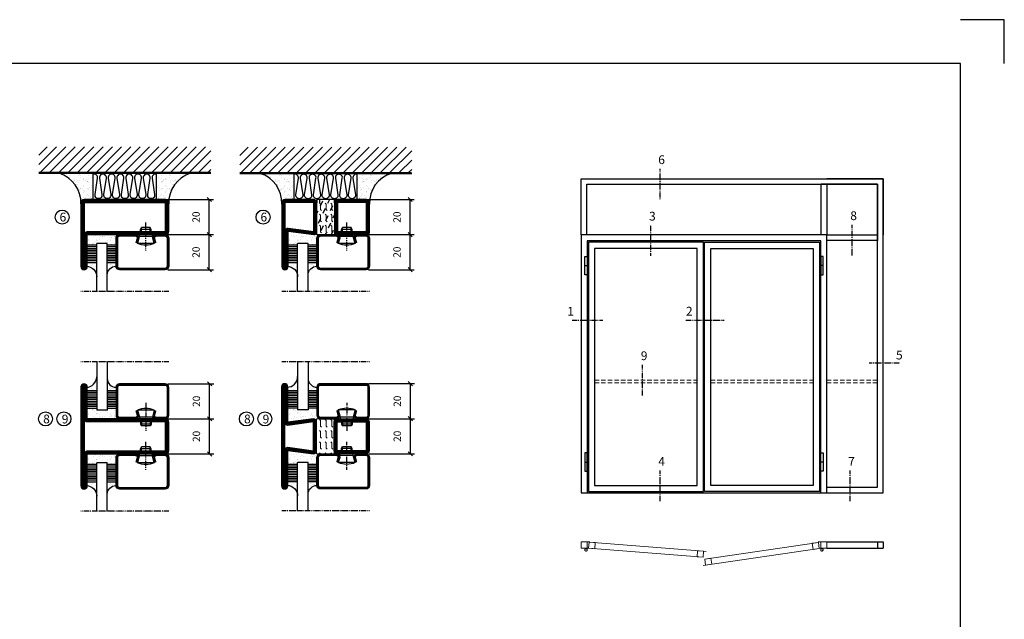
# Model space of a CAD drawing. Extents: x -630 to 420, y 320 to 1062.
# Drawn here: x -141 to 420, y 721 to 1062 of the extents above; entities that cross this region are included whole.
import ezdxf

# ---------------------------------------------------------------- set-up
doc = ezdxf.new("R2010")
doc.units = 0
doc.linetypes.add('DASHDOT', pattern=[1, 0.5, -0.25, 0, -0.25])
doc.linetypes.add('HIDDEN', pattern=[0.375, 0.25, -0.125])
doc.layers.get('0').update_dxf_attribs({"linetype": 'CONTINUOUS'})
doc.layers.get('DEFPOINTS').update_dxf_attribs({"linetype": 'CONTINUOUS'})
for name, color, linetype in [('CENTRUM', 3, 'DASHDOT'), ('FOGNINGB', 5, 'CONTINUOUS'), ('FRAME050', 6, 'CONTINUOUS'), ('GLAS_MED_FOGNING', 2, 'CONTINUOUS'), ('ISOLATOR', 2, 'CONTINUOUS'), ('ISOLERING', 3, 'CONTINUOUS'), ('ISOLERSTEGPROM', 2, 'CONTINUOUS'), ('Måttlinje_produkt', 131, 'CONTINUOUS'), ('SPKONTUR', 7, 'CONTINUOUS'), ('STALPROFIL', 1, 'CONTINUOUS'), ('SVETEXT', 6, 'CONTINUOUS')]:
    doc.layers.add(name, color=color, linetype=linetype)
doc.styles.add('ROMANS', font='romans', dxfattribs={"width": 0.8})
doc.dimstyles.new('ROMANS', dxfattribs={"dimscale": 1.2, "dimtxt": 3.5, "dimasz": 2, "dimexe": 2, "dimexo": 1, "dimgap": 2, "dimtad": 1, "dimdsep": 46, "dimtxsty": 'ROMANS', "dimblk1": 'OBLIQUE', "dimblk2": 'OBLIQUE', "dimsah": 1, "dimcen": 2.5, "dimclrd": 2, "dimclre": 2, "dimclrt": 6, "dimadec": 0, "dimazin": 0, "dimtfac": 1, "dimtmove": 2, "dimatfit": 3, "dimfxl": 1, "dimtolj": 1, "dimarcsym": 0})

# ---------------------------------------------------------------- blocks, each defined once
blk = doc.blocks.new('SP40020')
at = {"layer": 'CENTRUM'}
blk.add_line((-13, 34.07), (-13, 18), dxfattribs=at)
at = {"layer": 'GLAS_MED_FOGNING'}
for p, q in [((-8.2, 30), (-17.8, 30)), ((-17.8, 30), (-16.73, 26)), ((-8.2, 30), (-9.27, 26)), ((-9.27, 26), (-16.73, 26)), ((-16.73, 26), (-16.73, 25)), ((-16, 23.5), (-16, 22)), ((-15.5, 23.5), (-15.5, 21)), ((-10.5, 23.5), (-10.5, 21)), ((-10, 23.5), (-10, 22)), ((-9.27, 26), (-9.27, 25)), ((-10, 22), (-16, 22)), ((-16, 22), (-15.5, 21)), ((-10.5, 21), (-15.5, 21)), ((-10, 22), (-10.5, 21))]:
    blk.add_line(p, q, dxfattribs=at)
blk.add_arc((-13, 18.93), 12.07, 66.5445, 113.4555, dxfattribs=at)
blk = doc.blocks.new('SP43020')
at = {"layer": 'SPKONTUR'}
blk.add_lwpolyline([(-8.2, 30), (-9, 27, 0.414214), (-7, 25), (-2, 25, 0.414214), (0, 27), (0, 43, 0.414214), (-2, 45), (-28, 45, 0.414214), (-30, 43), (-30, 27, 0.414214), (-28, 25), (-19, 25, 0.414214), (-17, 27), (-17.8, 30)], format="xyb", dxfattribs=at)
at = {"layer": 'STALPROFIL', "const_width": 1.25}
blk.add_lwpolyline([(-7.59, 29.84), (-8.37, 26.93, 0.398381), (-7, 25.62), (-2, 25.62, 0.414214), (-0.62, 27), (-0.62, 43, 0.414214), (-2, 44.38), (-28, 44.38, 0.414214), (-29.37, 43), (-29.37, 27, 0.414214), (-28, 25.62), (-19, 25.62, 0.398381), (-17.63, 26.93), (-18.41, 29.84)], format="xyb", dxfattribs=at)
at = {"layer": 'GLAS_MED_FOGNING'}
blk.add_blockref('SP40020', (0, 0), dxfattribs=at)
blk = doc.blocks.new('*X40')
at = {"color": 0}
for p, q in [((-46.25, 30.16), (-46.25, 30.16)), ((-45.73, 28.12), (-45.73, 28.12)), ((-45.21, 30.3), (-45.21, 30.3)), ((-43.58, 30.51), (-43.58, 30.51)), ((-43.29, 29.99), (-43.29, 29.99)), ((-43.26, 30.12), (-43.26, 30.12)), ((-43.03, 30.19), (-43.03, 30.19)), ((-42.45, 29.46), (-42.45, 29.46)), ((-41.27, 28.29), (-41.27, 28.29)), ((-40.33, 28.31), (-40.33, 28.31)), ((-36.22, 29.47), (-36.22, 29.47)), ((-35.09, 28.38), (-35.09, 28.38)), ((-34.89, 29.71), (-34.89, 29.71)), ((-33.15, 28.12), (-33.15, 28.12)), ((-32.51, 30.36), (-32.51, 30.36)), ((-30.84, 30.02), (-30.84, 30.02)), ((-46.91, 26.2), (-46.91, 26.2)), ((-45.64, 27.51), (-45.64, 27.51)), ((-44.41, 25.22), (-44.41, 25.22)), ((-43.37, 25.36), (-43.37, 25.36)), ((-42.91, 26.33), (-42.91, 26.33)), ((-41.74, 25.57), (-41.74, 25.57)), ((-40.9, 27.96), (-40.9, 27.96)), ((-39.41, 27.52), (-39.41, 27.52)), ((-39.16, 26.36), (-39.16, 26.36)), ((-39.02, 25.93), (-39.02, 25.93)), ((-37.98, 26.07), (-37.98, 26.07)), ((-37.79, 26.31), (-37.79, 26.31)), ((-36.36, 26.28), (-36.36, 26.28)), ((-33.64, 26.64), (-33.64, 26.64)), ((-33.19, 27.53), (-33.19, 27.53)), ((-32.6, 26.78), (-32.6, 26.78)), ((-32.39, 26.5), (-32.39, 26.5)), ((-31.15, 26.29), (-31.15, 26.29)), ((-30.97, 26.99), (-30.97, 26.99)), ((-30.79, 25.96), (-30.79, 25.96)), ((-29.22, 25.01), (-29.22, 25.01))]:
    blk.add_line(p, q, dxfattribs=at)
blk = doc.blocks.new('*X38')
at = {"color": 0}
for p, q in [((-41.91, 45.03), (-41.91, 45.03)), ((-41.02, 46.38), (-41.02, 46.38)), ((-44.26, 42.55), (-44.26, 42.55)), ((-43.41, 41.75), (-43.41, 41.75)), ((-41.89, 41.09), (-41.89, 41.09)), ((-41.54, 43.07), (-41.54, 43.07)), ((-41.17, 42.74), (-41.17, 42.74)), ((-41.07, 44.49), (-41.07, 44.49))]:
    blk.add_line(p, q, dxfattribs=at)
blk = doc.blocks.new('*X39')
at = {"color": 0}
for p, q in [((-34.84, 44.5), (-34.84, 44.5)), ((-33.79, 42.16), (-33.79, 42.16)), ((-33.42, 42.9), (-33.42, 42.9)), ((-32.89, 41.92), (-32.89, 41.92)), ((-32.75, 42.29), (-32.75, 42.29)), ((-31.8, 42.57), (-31.8, 42.57)), ((-31.43, 41.07), (-31.43, 41.07)), ((-31.12, 42.51), (-31.12, 42.51))]:
    blk.add_line(p, q, dxfattribs=at)
blk = doc.blocks.new('GLAS6-6X5')
at = {"layer": 'GLAS_MED_FOGNING'}
for p, q in [((9, 49), (9, 30)), ((15, 49), (15, 30)), ((9, 41), (3, 41)), ((9, 40), (3, 40)), ((20, 41), (15, 41)), ((20, 40), (15, 40)), ((9, 39), (3, 39)), ((9, 38), (3, 38)), ((9, 37), (3, 37)), ((9, 36), (3, 36)), ((9, 35), (3, 35)), ((9, 34), (3, 34)), ((20, 39), (15, 39)), ((20, 38), (15, 38)), ((20, 37), (15, 37)), ((20, 36), (15, 36)), ((20, 35), (15, 35)), ((20, 34), (15, 34)), ((9, 33), (3, 33)), ((9, 32), (3, 32)), ((9, 31), (3, 31)), ((15, 30), (9, 30)), ((20, 33), (15, 33)), ((20, 32), (15, 32)), ((20, 31), (15, 31))]:
    blk.add_line(p, q, dxfattribs=at)
for centre, radius, start, end in [((3, 49), 6, 270, 0), ((20, 48), 5, 180, 270)]:
    blk.add_arc(centre, radius, start, end, dxfattribs=at)
for name in ['*X38', '*X39', '*X40']:
    blk.add_blockref(name, (50, 0), dxfattribs=at)
blk = doc.blocks.new('50_SP43020')
at = {"layer": 'CENTRUM'}
blk.add_lwpolyline([(0, 57.5), (-35, 57.5), (-41, 57.5), (-50, 57.5)], dxfattribs=at)
at = {"layer": 'GLAS_MED_FOGNING'}
for p, q in [((-41, 57.5), (-41, 49)), ((-35, 57.5), (-35, 49))]:
    blk.add_line(p, q, dxfattribs=at)
for name, p in [('GLAS6-6X5', (-50, 0)), ('SP43020', (0, 0))]:
    blk.add_blockref(name, p)
blk = doc.blocks.new('*X44')
at = {"color": 0}
for p, q in [((-26.43, 4.92), (-27.75, 7.75)), ((-24.92, 9.07), (-25.35, 10)), ((-22.28, 3.4), (-23.6, 6.24)), ((-20.76, 7.56), (-21.9, 10)), ((-27.94, 0.76), (-29.26, 3.6)), ((-23.79, -0.75), (-25.11, 2.08)), ((-20, -1.48), (-20.96, 0.57)), ((-29.45, -3.39), (-30, -2.21)), ((-25.3, -4.9), (-26.62, -2.07)), ((-21.15, -6.41), (-22.47, -3.58)), ((-26.81, -9.05), (-28.13, -6.22)), ((-22.92, -10), (-23.98, -7.73))]:
    blk.add_line(p, q, dxfattribs=at)
blk = doc.blocks.new('*X36')
at = {"color": 0}
for p, q in [((-74, -52.79), (-61.61, -40.4)), ((-74, -47.48), (-66.92, -40.4)), ((-74, -42.18), (-72.22, -40.4)), ((-70.91, -55), (-56.31, -40.4)), ((-65.61, -55), (-51.01, -40.4)), ((-60.3, -55), (-45.7, -40.4)), ((-55, -55), (-40.4, -40.4)), ((-49.7, -55), (-35.1, -40.4)), ((-44.39, -55), (-29.79, -40.4)), ((-39.09, -55), (-24.49, -40.4)), ((-33.79, -55), (-19.19, -40.4)), ((-28.48, -55), (-13.88, -40.4)), ((-23.18, -55), (-8.58, -40.4)), ((-17.88, -55), (-3.28, -40.4)), ((-12.57, -55), (2.03, -40.4)), ((-7.27, -55), (7.33, -40.4)), ((-1.97, -55), (12.63, -40.4)), ((3.34, -55), (17.94, -40.4)), ((8.64, -55), (23.24, -40.4)), ((13.94, -55), (24, -44.94)), ((19.25, -55), (24, -50.25))]:
    blk.add_line(p, q, dxfattribs=at)
blk = doc.blocks.new('*X35')
at = {"color": 0}
for p, q in [((-6.93, -26.8), (-6.93, -26.8)), ((-6.84, -25.06), (-6.84, -25.06)), ((-6.01, -25.8), (-6.01, -25.8)), ((-6, -25.6), (-6, -25.6)), ((-5.64, -26.14), (-5.64, -26.14)), ((-5.3, -26.59), (-5.3, -26.59)), ((-4.52, -27.17), (-4.52, -27.17)), ((-3.9, -27.74), (-3.9, -27.74)), ((-2.96, -27.54), (-2.96, -27.54)), ((-2.59, -26.23), (-2.59, -26.23)), ((-1.82, -25.1), (-1.82, -25.1)), ((-1.55, -26.1), (-1.55, -26.1)), ((-0.61, -25.05), (-0.61, -25.05)), ((0, -24.05), (0, -24.05)), ((0.08, -25.88), (0.08, -25.88)), ((-6.93, -29.02), (-6.93, -29.02)), ((-6.81, -32.87), (-6.81, -32.87)), ((-6.13, -31.88), (-6.13, -31.88)), ((-5.82, -33.25), (-5.82, -33.25)), ((-5.23, -30.07), (-5.23, -30.07)), ((-5.09, -31.74), (-5.09, -31.74)), ((-4.39, -31.02), (-4.39, -31.02)), ((-4.38, -30.61), (-4.38, -30.61)), ((-3.46, -31.53), (-3.46, -31.53)), ((-1.91, -29.56), (-1.91, -29.56)), ((-1.7, -28.95), (-1.7, -28.95)), ((-1.57, -32.81), (-1.57, -32.81)), ((-1.54, -29.9), (-1.54, -29.9)), ((-1.35, -32.54), (-1.35, -32.54)), ((-0.74, -31.17), (-0.74, -31.17)), ((0.2, -31.49), (0.2, -31.49)), ((0.3, -31.03), (0.3, -31.03)), ((1, -30.06), (1, -30.06)), ((1.01, -30.83), (1.01, -30.83)), ((2.19, -33.32), (2.19, -33.32)), ((2.55, -33.65), (2.55, -33.65)), ((-6.68, -36.73), (-6.68, -36.73)), ((-5.96, -37.56), (-5.96, -37.56)), ((-4.28, -36.81), (-4.28, -36.81)), ((-4.27, -34.88), (-4.27, -34.88)), ((-4.14, -38.73), (-4.14, -38.73)), ((-3.83, -35.07), (-3.83, -35.07)), ((-3.61, -35.08), (-3.61, -35.08)), ((-3.46, -35.41), (-3.46, -35.41)), ((-3.24, -36.68), (-3.24, -36.68)), ((-2.77, -35.62), (-2.77, -35.62)), ((-1.72, -37), (-1.72, -37)), ((-1.62, -36.46), (-1.62, -36.46)), ((-1.44, -36.66), (-1.44, -36.66)), ((0.27, -37.55), (0.27, -37.55)), ((0.27, -38.83), (0.27, -38.83)), ((0.64, -39.16), (0.64, -39.16)), ((1.1, -36.1), (1.1, -36.1)), ((1.13, -34.68), (1.13, -34.68)), ((1.26, -38.54), (1.26, -38.54)), ((2.14, -35.97), (2.14, -35.97)), ((2.62, -35.07), (2.62, -35.07)), ((3.46, -35.61), (3.46, -35.61)), ((3.67, -36.69), (3.67, -36.69)), ((3.77, -35.75), (3.77, -35.75)), ((4.29, -35.25), (4.29, -35.25)), ((6.29, -37.07), (6.29, -37.07)), ((6.5, -37.54), (6.5, -37.54)), ((6.5, -38.47), (6.5, -38.47)), ((6.65, -37.41), (6.65, -37.41)), ((8.39, -39), (8.39, -39)), ((10.99, -39.98), (10.99, -39.98))]:
    blk.add_line(p, q, dxfattribs=at)
blk = doc.blocks.new('50_INF-B10')
at = {"layer": 'FOGNINGB', "const_width": 0.8}
blk.add_lwpolyline([(24, -40.4), (-74, -40.4)], dxfattribs=at)
at = {"layer": 'GLAS_MED_FOGNING'}
for p, q in [((-43, -25), (-43, -40)), ((-7, -25), (-7, -40))]:
    blk.add_line(p, q, dxfattribs=at)
for centre, start, end in [((-67.61, -23.14), 286.8568, 2.0678), ((17.61, -23.14), 177.9322, 253.1432)]:
    blk.add_arc(centre, 17.62, start, end, dxfattribs=at)
at = {"layer": 'ISOLERING'}
blk.add_lwpolyline([(-43, -39.44, 0.538866), (-40.52, -37.19), (-41.98, -27.81, -1.166667), (-38.02, -27.81), (-39.48, -37.19, 1.166667), (-35.52, -37.19), (-36.98, -27.81, -1.166667), (-33.02, -27.81), (-34.48, -37.19, 1.166667), (-30.52, -37.19), (-31.98, -27.81, -1.166667), (-28.02, -27.81), (-29.48, -37.19, 1.166667), (-25.52, -37.19), (-26.98, -27.81, -1.166667), (-23.02, -27.81), (-24.48, -37.19, 1.166667), (-20.52, -37.19), (-21.98, -27.81, -1.166667), (-18.02, -27.81), (-19.48, -37.19, 1.166667), (-15.52, -37.19), (-16.98, -27.81, -1.166667), (-13.02, -27.81), (-14.48, -37.19, 1.166667), (-10.52, -37.19), (-11.98, -27.81, -1.166667), (-8.02, -27.81), (-9.48, -37.19, 0.538866), (-7, -39.44, 0.538866)], format="xyb", dxfattribs=at)
at = {"layer": 'SPKONTUR'}
blk.add_line((24, -40), (-74, -40), dxfattribs=at)
at = {"layer": 'FOGNINGB'}
blk.add_blockref('*X36', (0, 0), dxfattribs=at)
at = {"layer": 'GLAS_MED_FOGNING', "xscale": -1}
blk.add_blockref('*X35', (-50, 0), dxfattribs=at)
at = {"layer": 'GLAS_MED_FOGNING'}
blk.add_blockref('*X35', (0, 0), dxfattribs=at)
blk = doc.blocks.new('_Oblique')
at = {"color": 0, "linetype": 'ByBlock', "lineweight": -2}
blk.add_line((-0.5, -0.5), (0.5, 0.5), dxfattribs=at)
blk = doc.blocks.new('*D60')
at = {"layer": 'DEFPOINTS', "color": 0, "transparency": 16777216}
for p in [(-58.04, 940), (-32.97, 940), (-57.84, 920)]:
    blk.add_point(p, dxfattribs=at)
at = {"layer": 'GLAS_MED_FOGNING', "color": 2, "lineweight": -2, "transparency": 16777216}
for p, q in [((-56.84, 940), (-30.57, 940)), ((-32.97, 920), (-32.97, 940)), ((-56.64, 920), (-30.57, 920))]:
    blk.add_line(p, q, dxfattribs=at)
at = {"layer": 'GLAS_MED_FOGNING', "color": 2, "lineweight": -2, "transparency": 16777216, "xscale": 2.4, "yscale": 2.4, "zscale": 2.4}
for p, rotation in [((-32.97, 940), 90), ((-32.97, 920), 270)]:
    blk.add_blockref('_Oblique', p, dxfattribs=dict(at, rotation=rotation))
at = {"layer": 'GLAS_MED_FOGNING', "color": 6, "transparency": 16777216, "insert": (-40.47, 930), "char_height": 4.2, "attachment_point": 5, "rotation": 90, "style": 'ROMANS'}
blk.add_mtext('\\A1;20', dxfattribs=at)
blk = doc.blocks.new('*D61')
at = {"layer": 'DEFPOINTS', "color": 0, "transparency": 16777216}
for p in [(-58.04, 960), (-32.97, 960), (-55.54, 940)]:
    blk.add_point(p, dxfattribs=at)
at = {"layer": 'GLAS_MED_FOGNING', "color": 2, "lineweight": -2, "transparency": 16777216}
for p, q in [((-56.84, 960), (-30.57, 960)), ((-32.97, 940), (-32.97, 960)), ((-54.34, 940), (-30.57, 940))]:
    blk.add_line(p, q, dxfattribs=at)
at = {"layer": 'GLAS_MED_FOGNING', "color": 2, "lineweight": -2, "transparency": 16777216, "xscale": 2.4, "yscale": 2.4, "zscale": 2.4}
for p, rotation in [((-32.97, 960), 90), ((-32.97, 940), 270)]:
    blk.add_blockref('_Oblique', p, dxfattribs=dict(at, rotation=rotation))
at = {"layer": 'GLAS_MED_FOGNING', "color": 6, "transparency": 16777216, "insert": (-40.47, 950), "char_height": 4.2, "attachment_point": 5, "rotation": 90, "style": 'ROMANS'}
blk.add_mtext('\\A1;20', dxfattribs=at)
blk = doc.blocks.new('*D63')
at = {"layer": 'DEFPOINTS', "color": 0, "transparency": 16777216}
for p in [(-57.84, 835), (-32.77, 835), (-57.64, 815)]:
    blk.add_point(p, dxfattribs=at)
at = {"layer": 'GLAS_MED_FOGNING', "color": 2, "lineweight": -2, "transparency": 16777216}
for p, q in [((-56.64, 835), (-30.37, 835)), ((-32.77, 815), (-32.77, 835)), ((-56.44, 815), (-30.37, 815))]:
    blk.add_line(p, q, dxfattribs=at)
at = {"layer": 'GLAS_MED_FOGNING', "color": 2, "lineweight": -2, "transparency": 16777216, "xscale": 2.4, "yscale": 2.4, "zscale": 2.4}
for p, rotation in [((-32.77, 835), 90), ((-32.77, 815), 270)]:
    blk.add_blockref('_Oblique', p, dxfattribs=dict(at, rotation=rotation))
at = {"layer": 'GLAS_MED_FOGNING', "color": 6, "transparency": 16777216, "insert": (-40.27, 825), "char_height": 4.2, "attachment_point": 5, "rotation": 90, "style": 'ROMANS'}
blk.add_mtext('\\A1;20', dxfattribs=at)
blk = doc.blocks.new('*D64')
at = {"layer": 'DEFPOINTS', "color": 0, "transparency": 16777216}
for p in [(-57.84, 855), (-32.77, 855), (-55.34, 835)]:
    blk.add_point(p, dxfattribs=at)
at = {"layer": 'GLAS_MED_FOGNING', "color": 2, "lineweight": -2, "transparency": 16777216}
for p, q in [((-56.64, 855), (-30.37, 855)), ((-32.77, 835), (-32.77, 855)), ((-54.14, 835), (-30.37, 835))]:
    blk.add_line(p, q, dxfattribs=at)
at = {"layer": 'GLAS_MED_FOGNING', "color": 2, "lineweight": -2, "transparency": 16777216, "xscale": 2.4, "yscale": 2.4, "zscale": 2.4}
for p, rotation in [((-32.77, 855), 90), ((-32.77, 835), 270)]:
    blk.add_blockref('_Oblique', p, dxfattribs=dict(at, rotation=rotation))
at = {"layer": 'GLAS_MED_FOGNING', "color": 6, "transparency": 16777216, "insert": (-40.27, 845), "char_height": 4.2, "attachment_point": 5, "rotation": 90, "style": 'ROMANS'}
blk.add_mtext('\\A1;20', dxfattribs=at)
blk = doc.blocks.new('*D65')
at = {"layer": 'DEFPOINTS', "color": 0, "transparency": 16777216}
for p in [(56.4, 940), (81.48, 940), (56.6, 920)]:
    blk.add_point(p, dxfattribs=at)
at = {"layer": 'GLAS_MED_FOGNING', "color": 2, "lineweight": -2, "transparency": 16777216}
for p, q in [((57.6, 940), (83.88, 940)), ((81.48, 920), (81.48, 940)), ((57.8, 920), (83.88, 920))]:
    blk.add_line(p, q, dxfattribs=at)
at = {"layer": 'GLAS_MED_FOGNING', "color": 2, "lineweight": -2, "transparency": 16777216, "xscale": 2.4, "yscale": 2.4, "zscale": 2.4}
for p, rotation in [((81.48, 940), 90), ((81.48, 920), 270)]:
    blk.add_blockref('_Oblique', p, dxfattribs=dict(at, rotation=rotation))
at = {"layer": 'GLAS_MED_FOGNING', "color": 6, "transparency": 16777216, "insert": (73.98, 930), "char_height": 4.2, "attachment_point": 5, "rotation": 90, "style": 'ROMANS'}
blk.add_mtext('\\A1;20', dxfattribs=at)
blk = doc.blocks.new('*D66')
at = {"layer": 'DEFPOINTS', "color": 0, "transparency": 16777216}
for p in [(56.4, 960), (81.48, 960), (58.9, 940)]:
    blk.add_point(p, dxfattribs=at)
at = {"layer": 'GLAS_MED_FOGNING', "color": 2, "lineweight": -2, "transparency": 16777216}
for p, q in [((57.6, 960), (83.88, 960)), ((81.48, 940), (81.48, 960)), ((60.1, 940), (83.88, 940))]:
    blk.add_line(p, q, dxfattribs=at)
at = {"layer": 'GLAS_MED_FOGNING', "color": 2, "lineweight": -2, "transparency": 16777216, "xscale": 2.4, "yscale": 2.4, "zscale": 2.4}
for p, rotation in [((81.48, 960), 90), ((81.48, 940), 270)]:
    blk.add_blockref('_Oblique', p, dxfattribs=dict(at, rotation=rotation))
at = {"layer": 'GLAS_MED_FOGNING', "color": 6, "transparency": 16777216, "insert": (73.98, 950), "char_height": 4.2, "attachment_point": 5, "rotation": 90, "style": 'ROMANS'}
blk.add_mtext('\\A1;20', dxfattribs=at)
blk = doc.blocks.new('*D67')
at = {"layer": 'DEFPOINTS', "color": 0, "transparency": 16777216}
for p in [(56.59, 835.07), (81.66, 835.07), (56.79, 815.07)]:
    blk.add_point(p, dxfattribs=at)
at = {"layer": 'GLAS_MED_FOGNING', "color": 2, "lineweight": -2, "transparency": 16777216}
for p, q in [((57.79, 835.07), (84.06, 835.07)), ((81.66, 815.07), (81.66, 835.07)), ((57.99, 815.07), (84.06, 815.07))]:
    blk.add_line(p, q, dxfattribs=at)
at = {"layer": 'GLAS_MED_FOGNING', "color": 2, "lineweight": -2, "transparency": 16777216, "xscale": 2.4, "yscale": 2.4, "zscale": 2.4}
for p, rotation in [((81.66, 835.07), 90), ((81.66, 815.07), 270)]:
    blk.add_blockref('_Oblique', p, dxfattribs=dict(at, rotation=rotation))
at = {"layer": 'GLAS_MED_FOGNING', "color": 6, "transparency": 16777216, "insert": (74.16, 825.07), "char_height": 4.2, "attachment_point": 5, "rotation": 90, "style": 'ROMANS'}
blk.add_mtext('\\A1;20', dxfattribs=at)
blk = doc.blocks.new('*D68')
at = {"layer": 'DEFPOINTS', "color": 0, "transparency": 16777216}
for p in [(56.59, 855.07), (81.66, 855.07), (59.09, 835.07)]:
    blk.add_point(p, dxfattribs=at)
at = {"layer": 'GLAS_MED_FOGNING', "color": 2, "lineweight": -2, "transparency": 16777216}
for p, q in [((57.79, 855.07), (84.06, 855.07)), ((81.66, 835.07), (81.66, 855.07)), ((60.29, 835.07), (84.06, 835.07))]:
    blk.add_line(p, q, dxfattribs=at)
at = {"layer": 'GLAS_MED_FOGNING', "color": 2, "lineweight": -2, "transparency": 16777216, "xscale": 2.4, "yscale": 2.4, "zscale": 2.4}
for p, rotation in [((81.66, 855.07), 90), ((81.66, 835.07), 270)]:
    blk.add_blockref('_Oblique', p, dxfattribs=dict(at, rotation=rotation))
at = {"layer": 'GLAS_MED_FOGNING', "color": 6, "transparency": 16777216, "insert": (74.16, 845.07), "char_height": 4.2, "attachment_point": 5, "rotation": 90, "style": 'ROMANS'}
blk.add_mtext('\\A1;20', dxfattribs=at)
blk = doc.blocks.new('*U74')
at = {"layer": 'STALPROFIL'}
for points in [[(0, 0), (500, 0), (500, 2796.875), (0, 2796.875)], [(0, 50), (450, 50), (450, 2746.875), (0, 2746.875)]]:
    blk.add_lwpolyline(points, dxfattribs=at)
blk = doc.blocks.new('*U75')
at = {"layer": 'STALPROFIL'}
for points in [[(0, 0), (0, 500), (2687.5, 500), (2687.5, 0)], [(50, 0), (50, 450), (2637.5, 450), (2637.5, 0)]]:
    blk.add_lwpolyline(points, dxfattribs=at)
blk = doc.blocks.new('*U73')
at = {"layer": 'STALPROFIL'}
blk.add_lwpolyline([(-25, -203.2), (-25, 250), (25, 250), (25, -203.2), (-25, -203.2)], close=True, dxfattribs=at)
blk = doc.blocks.new('*U76')
at = {"layer": 'STALPROFIL'}
blk.add_lwpolyline([(200, -25), (-250, -25), (-250, 25), (200, 25), (200, -25)], close=True, dxfattribs=at)
blk = doc.blocks.new('elevation')
at = {"color": 1}
for p, q in [((-33.1, 5.62), (-1.1, 5.62)), ((-4.3, 5.62), (-4.3, 2.12)), ((-1.1, 5.62), (-1.1, 2.12)), ((-33.1, 2.12), (-1.1, 2.12))]:
    blk.add_line(p, q, dxfattribs=at)
blk = doc.blocks.new('*U79')
at = {"layer": 'GLAS_MED_FOGNING', "lineweight": 5}
for points in [[(29.2, -450), (34.8, -450), (31.8, -451.4), (31.7, -452.2, 0.267949)], [(51.9, -450.9), (46.4, -450.5), (49.2, -452.1), (49.3, -452.9, -0.267949)], [(1947.2, -451.7), (1952.7, -450.9), (1949.9, -452.8), (1949.9, -453.6, 0.267949)], [(1970.8, -450), (1965.2, -450), (1968.2, -451.4), (1968.3, -452.2, -0.267949)]]:
    blk.add_hatch(color=256, dxfattribs=at).paths.add_polyline_path(points)
for p, q in [((31.8, -451.4), (30.1, -463.3)), ((34.8, -450), (31.8, -451.4)), ((45.1, -456.1), (34.8, -450)), ((35.6, -455.7), (46.4, -450.5)), ((46.4, -450.5), (49.2, -452.1)), ((49.2, -452.1), (50, -464.1)), ((1952.7, -450.9), (1949.9, -452.8)), ((1949.9, -452.8), (1950, -464.7)), ((1963.8, -455.4), (1952.7, -450.9)), ((1954.9, -456.1), (1965.2, -450)), ((1965.2, -450), (1968.2, -451.4)), ((1968.2, -451.4), (1969.9, -463.3))]:
    blk.add_line(p, q, dxfattribs=at)
for centre, radius, start, end in [((28.5, -453.2), 3.32, 17.65086, 77.65086), ((40, -464.7), 10, 171.91551, 59.44309), ((40, -464.7), 10, 171.91551, 59.44309), ((40, -464.7), 10, 120.55691, 8.08449), ((40, -464.7), 10, 120.55691, 8.08449), ((40, -464.7), 10, 59.44309, 171.91551), ((40, -464.7), 10, 8.08449, 120.55691), ((52.4, -454.2), 3.32, 97.83475, 157.83475), ((1947, -455), 3.32, 26.06049, 86.06049), ((1960, -464.7), 10, 120.55691, 8.08449), ((1960, -464.7), 10, 120.55691, 8.08449), ((1960, -464.7), 10, 171.91551, 59.44309), ((1960, -464.7), 10, 171.91551, 59.44309), ((1960, -464.7), 10, 59.44309, 171.91551), ((1960, -464.7), 10, 8.08449, 120.55691), ((1971.5, -453.2), 3.32, 102.34914, 162.34914)]:
    blk.add_arc(centre, radius, start, end, dxfattribs=at)
at = {"layer": 'STALPROFIL'}
for p, q in [((30, 1850), (50, 1850)), ((1970, 1850), (1950, 1850)), ((30, 250), (50, 250)), ((1970, 250), (1950, 250)), ((0, 0), (2000, 0))]:
    blk.add_line(p, q, dxfattribs=at)
at = {"layer": 'STALPROFIL', "lineweight": 0}
for p, q in [((50, -400), (70, -400)), ((1950, -400), (1930, -400)), ((61.1, -451.6), (41.2, -450)), ((997.1, -475.4), (1017.1, -476.9)), ((1938.1, -453.1), (1957.9, -450.2)), ((1013.1, -589.8), (993.3, -592.8))]:
    blk.add_line(p, q, dxfattribs=at)
at = {"layer": 'STALPROFIL'}
for points in [[(2000, 0), (2000, 2100), (0, 2100), (0, 0)], [(1950, 0), (1950, 2050), (50, 2050), (50, 0)]]:
    blk.add_lwpolyline(points, dxfattribs=at)
for points in [[(60, 10), (995, 10), (995, 2040), (60, 2040)], [(1940, 10), (1005, 10), (1005, 2040), (1940, 2040)], [(30, 1925), (50, 1925), (50, 1775), (30, 1775)], [(110, 60), (945, 60), (945, 1990), (110, 1990)], [(1890, 60), (1055, 60), (1055, 1990), (1890, 1990)], [(1970, 1925), (1950, 1925), (1950, 1775), (1970, 1775)], [(30, 175), (50, 175), (50, 325), (30, 325)], [(1970, 175), (1950, 175), (1950, 325), (1970, 325)]]:
    blk.add_lwpolyline(points, close=True, dxfattribs=at)
at = {"layer": 'STALPROFIL', "lineweight": 0}
for points in [[(0, -450), (50, -450), (50, -400), (0, -400)], [(2000, -450), (1950, -450), (1950, -400), (2000, -400)], [(61.1, -451.6), (110.9, -455.6), (114.9, -405.7), (65, -401.8)], [(65, -401.8), (997.1, -475.4), (993.2, -525.2), (61.1, -451.6)], [(993.2, -525.2), (943.3, -521.3), (947.3, -471.4), (997.1, -475.4)], [(1930.8, -403.6), (1005.8, -540.4), (1013.1, -589.8), (1938.1, -453.1)], [(1938.1, -453.1), (1888.6, -460.4), (1881.3, -410.9), (1930.8, -403.6)], [(1013.1, -589.8), (1062.6, -582.5), (1055.3, -533.1), (1005.8, -540.4)]]:
    blk.add_lwpolyline(points, close=True, dxfattribs=at)
blk = doc.blocks.new('0250202020')
at = {"layer": 'SPKONTUR'}
for points in [[(-14.9, -50.02), (13.3, -50.02, 0.414214), (15.1, -48.22), (15.1, -48.22, 0.414214), (13.3, -46.42), (-4.9, -46.42), (-4.9, -1.82, 0.414214), (-6.7, -0.02), (-14.9, -0.02), (-23.1, -0.02, 0.414214), (-24.9, -1.82), (-24.9, -46.42), (-43.1, -46.42, 0.414214), (-44.9, -48.22), (-44.9, -48.22, 0.414214), (-43.1, -50.02)], [(-14.9, -48.25), (13.3, -48.25, 0.414214), (13.32, -48.22, 0.414214), (13.3, -48.2), (-4.9, -48.2, -0.414214), (-6.68, -46.42), (-6.68, -1.82, 0.414214), (-6.7, -1.8), (-14.9, -1.8), (-23.1, -1.8, 0.414214), (-23.13, -1.82), (-23.13, -46.42, -0.414214), (-24.9, -48.2), (-43.1, -48.2, 0.414214), (-43.13, -48.22, 0.414214), (-43.1, -48.25)]]:
    blk.add_lwpolyline(points, format="xyb", close=True, dxfattribs=at)
at = {"layer": 'STALPROFIL', "const_width": 1.75}
blk.add_lwpolyline([(-14.9, -49.12), (13.3, -49.12, 0.414214), (14.2, -48.22, 0.414214), (13.3, -47.32), (-4.9, -47.32, -0.414214), (-5.8, -46.42), (-5.8, -1.82, 0.414214), (-6.7, -0.92), (-14.9, -0.92), (-23.1, -0.92, 0.414214), (-24, -1.82), (-24, -46.42, -0.414214), (-24.9, -47.32), (-43.1, -47.32, 0.414214), (-44, -48.22, 0.414214), (-43.1, -49.12)], format="xyb", close=True, dxfattribs=at)
blk = doc.blocks.new('*U133')
at = {"rotation": 270}
blk.add_blockref('0250202020', (0, 0), dxfattribs=at)
blk = doc.blocks.new('0150202020')
at = {"layer": 'SPKONTUR'}
for points in [[(-25, -46.4), (-25, -1.8, -0.414214), (-23.2, 0), (-6.8, 0, -0.414214), (-5, -1.8), (-5, -48.2, -0.414214), (-6.8, -50), (-43.2, -50, -0.414214), (-45, -48.2), (-45, -48.2, -0.414214), (-43.2, -46.4)], [(-23.23, -46.4), (-23.23, -1.8, -0.414214), (-23.2, -1.77), (-6.8, -1.77, -0.414214), (-6.78, -1.8), (-6.78, -48.2, -0.414214), (-6.8, -48.23), (-43.2, -48.23, -0.414214), (-43.23, -48.2, -0.414214), (-43.2, -48.17), (-25, -48.17, 0.414214)]]:
    blk.add_lwpolyline(points, format="xyb", close=True, dxfattribs=at)
at = {"layer": 'STALPROFIL', "const_width": 1.75}
blk.add_lwpolyline([(-24.1, -46.4), (-24.1, -1.8, -0.414214), (-23.2, -0.9), (-6.8, -0.9, -0.414214), (-5.9, -1.8), (-5.9, -48.2, -0.414214), (-6.8, -49.1), (-43.2, -49.1, -0.414214), (-44.1, -48.2, -0.414214), (-43.2, -47.3), (-25, -47.3, 0.414214)], format="xyb", close=True, dxfattribs=at)
blk = doc.blocks.new('*U134')
at = {"layer": 'SVETEXT', "xscale": -1, "rotation": 270.0000000000002}
blk.add_blockref('0150202020', (0, 0), dxfattribs=at)
blk = doc.blocks.new('2020')
at = {"layer": 'SPKONTUR'}
for points in [[(-13.2, 0, -0.4142136), (-15, 1.8), (-15, 18.2, -0.4142136), (-13.2, 20), (3.2, 20, -0.4142136), (5, 18.2), (5, 1.8, -0.4142136), (3.2, 0)], [(-13.2, 1.75, -0.4142136), (-13.25, 1.8), (-13.25, 18.2, -0.4142136), (-13.2, 18.25), (3.2, 18.25, -0.4142136), (3.25, 18.2), (3.25, 1.8, -0.4142136), (3.2, 1.75)]]:
    blk.add_lwpolyline(points, format="xyb", close=True, dxfattribs=at)
at = {"layer": 'STALPROFIL', "const_width": 1.75}
blk.add_lwpolyline([(-13.2, 0.875, -0.4142136), (-14.125, 1.8), (-14.125, 18.2, -0.4142136), (-13.2, 19.125), (3.2, 19.125, -0.4142136), (4.125, 18.2), (4.125, 1.8, -0.4142136), (3.2, 0.875)], format="xyb", close=True, dxfattribs=at)
blk = doc.blocks.new('2021')
at = {"layer": 'SPKONTUR'}
for points in [[(-13, -16.4), (-15, -1.8, -0.414214), (-13.2, 0), (3.2, 0, -0.414214), (5, -1.8), (5, -18.2, -0.414214), (3.2, -20), (-33.2, -20, -0.414214), (-35, -18.2), (-35, -18.2, -0.414214), (-33.2, -16.4)], [(-11.25, -16.33), (-13.25, -1.78, -0.287951), (-13.2, -1.75), (3.2, -1.75, -0.414214), (3.25, -1.8), (3.25, -18.2, -0.414214), (3.2, -18.25), (-33.2, -18.25, -0.413617), (-33.25, -18.2, -0.41358), (-33.2, -18.15), (-13, -18.15, 0.425549)]]:
    blk.add_lwpolyline(points, format="xyb", close=True, dxfattribs=at)
at = {"layer": 'STALPROFIL', "const_width": 1.75}
blk.add_lwpolyline([(-12.13, -16.4), (-14.12, -1.8, -0.414757), (-13.2, -0.88), (3.2, -0.88, -0.414214), (4.12, -1.8), (4.12, -18.2, -0.414214), (3.2, -19.12), (-33.2, -19.12, -0.414214), (-34.12, -18.2, -0.414214), (-33.2, -17.27), (-13, -17.27, 0.413647)], format="xyb", close=True, dxfattribs=at)
blk = doc.blocks.new('*U154')
at = {"layer": 'ISOLATOR', "lineweight": 0}
h = blk.add_hatch(dxfattribs=at)
h.set_pattern_fill('FLEX', color=256, scale=0.5, angle=-90, style=0)
h.set_pattern_definition([(270, (-995.0312, -230), (3.175, -7e-16), [3.175, -3.175]), (315, (-995.0312, -233.175), (3.175, -9e-16), [0.79375, -2.902628, 0.79375, -4.490128])])
h.paths.add_polyline_path([(-30, 15), (-30, -5), (-20, -5), (-20, 15)])
blk.add_lwpolyline([(-30, -5), (-30, 15), (-20, 15), (-20, -5)], close=True, dxfattribs=at)
at = {"lineweight": 0, "xscale": -1, "rotation": 270}
for name, p in [('2021', (-30, 10)), ('2020', (-20, 10))]:
    blk.add_blockref(name, p, dxfattribs=at)
blk = doc.blocks.new('2022')
at = {"layer": 'SPKONTUR'}
for points in [[(23.2, -20), (23.2, -20, 0.414214), (25, -18.2), (25, -18.2, 0.414214), (23.2, -16.4), (3, -16.4), (5, -1.8, 0.414214), (3.2, 0), (3.2, 0), (-13.2, 0, 0.414214), (-15, -1.8), (-13, -16.4), (-33.2, -16.4, 0.414214), (-35, -18.2), (-35, -18.2, 0.414214), (-33.2, -20)], [(23.2, -18.25), (23.2, -18.25, 0.413618), (23.25, -18.2, 0.41358), (23.2, -18.15), (3, -18.15, -0.425549), (1.25, -16.33), (3.25, -1.78, 0.287951), (3.2, -1.75), (3.2, -1.75), (-13.2, -1.75, 0.287951), (-13.25, -1.78), (-11.25, -16.33, -0.425549), (-13, -18.15), (-33.2, -18.15, 0.413628), (-33.25, -18.2, 0.41357), (-33.2, -18.25)]]:
    blk.add_lwpolyline(points, format="xyb", close=True, dxfattribs=at)
at = {"layer": 'STALPROFIL', "const_width": 1.75}
blk.add_lwpolyline([(-5, -19.12), (23.2, -19.12, 0.414214), (24.12, -18.2, 0.414214), (23.2, -17.27), (3, -17.27, -0.413647), (2.13, -16.4), (4.12, -1.8, 0.414757), (3.2, -0.88), (3.2, -0.88), (-13.2, -0.88, 0.414757), (-14.12, -1.8), (-12.13, -16.4, -0.413647), (-13, -17.27), (-33.2, -17.27, 0.414214), (-34.12, -18.2, 0.414214), (-33.2, -19.12)], format="xyb", close=True, dxfattribs=at)
blk = doc.blocks.new('*U155')
at = {"layer": 'ISOLATOR', "lineweight": 0}
h = blk.add_hatch(dxfattribs=at)
h.set_pattern_fill('FLEX', color=256, scale=0.5, angle=-90, style=0)
h.set_pattern_definition([(270, (-995.0312, -220), (3.175, -7e-16), [3.175, -3.175]), (315, (-995.0312, -223.175), (3.175, -9e-16), [0.79375, -2.902628, 0.79375, -4.490128])])
h.paths.add_polyline_path([(-30, 5), (-30, -15), (-20, -15), (-20, 5)])
blk.add_lwpolyline([(-30, 5), (-30, -15), (-20, -15), (-20, 5)], close=True, dxfattribs=at)
at = {"lineweight": 0, "rotation": 270}
for name, p in [('2022', (-30, -10)), ('2020', (-20, -10))]:
    blk.add_blockref(name, p, dxfattribs=at)

msp = doc.modelspace()

# ---------------------------------------------------------------- linework, layer by layer
at = {"layer": 'CENTRUM'}
for p, q in [((223.897, 960.134), (223.897, 977.634)), ((218.641, 927.934), (218.641, 945.434)), ((333.295, 928.2), (333.295, 945.7)), ((173.883, 891.317), (191.383, 891.317)), ((238.635, 891.317), (260.475, 891.317)), ((213.955, 848.384), (213.955, 865.884)), ((343.027, 866.917), (360.527, 866.917)), ((223.897, 788.173), (223.897, 805.673)), ((332.09, 788.173), (332.09, 805.673))]:
    msp.add_line(p, q, dxfattribs=at)
at = {"layer": 'FRAME050', "color": 5}
for p, q in [((420, 1062.5), (395, 1062.5)), ((420, 1037.5), (420, 1062.5)), ((395, 1037.5), (-605, 1037.5)), ((395, 345), (395, 1037.5))]:
    msp.add_line(p, q, dxfattribs=at)
at = {"layer": 'GLAS_MED_FOGNING'}
for centre in [(-116.754, 950), (-2.31, 950), (-126.252, 835), (-115.752, 835), (-11.807, 835), (-1.307, 835)]:
    msp.add_circle(centre, 4, dxfattribs=at)
at = {"layer": 'ISOLERSTEGPROM'}
for points in [[(38.377, 958.133), (38.377, 959.933), (28.377, 959.933), (28.377, 958.133)], [(39.787, 958.133), (39.787, 959.933), (29.787, 959.933), (29.787, 958.133)], [(38.377, 941.733), (38.377, 939.933), (28.377, 939.933), (28.377, 941.733)]]:
    msp.add_lwpolyline(points, dxfattribs=at)
at = {"layer": 'Måttlinje_produkt', "linetype": 'HIDDEN', "lineweight": 13, "ltscale": 10}
for p, q in [((186.595, 857.134), (245.045, 857.134)), ((186.595, 855.634), (245.045, 855.634)), ((252.745, 857.134), (311.195, 857.134)), ((252.745, 855.634), (311.195, 855.634)), ((318.895, 857.134), (347.695, 857.134)), ((318.895, 855.634), (347.695, 855.634))]:
    msp.add_line(p, q, dxfattribs=at)
at = {"layer": 'SPKONTUR'}
for points in [[(11.99, 942), (26.59, 940, 0.4142136), (28.39, 941.8), (28.39, 958.2, 0.4142136), (26.59, 960), (10.19, 960, 0.4142136), (8.39, 958.2), (8.39, 921.8, 0.4142136), (10.19, 920), (10.191, 920, 0.4142136), (11.99, 921.799)], [(38.377, 941.733, 0.4142136), (40.177, 939.933), (56.577, 939.933, 0.4142136), (58.377, 941.733), (58.377, 958.133, 0.4142136), (56.577, 959.933), (40.177, 959.933, 0.4142136), (38.377, 958.133)]]:
    msp.add_lwpolyline(points, format="xyb", close=True, dxfattribs=at)
at = {"layer": 'STALPROFIL', "const_width": 1.8}
msp.add_lwpolyline([(39.277, 941.733, 0.4142136), (40.177, 940.833), (56.577, 940.833, 0.4142136), (57.477, 941.733), (57.477, 958.133, 0.4142136), (56.577, 959.033), (40.177, 959.033, 0.4142136), (39.277, 958.133)], format="xyb", close=True, dxfattribs=at)

# ---------------------------------------------------------------- block references
at = {"xscale": 0.06400000000000002, "yscale": 0.06400000000000002, "zscale": 0.06400000000000002}
for name, p in [('*U75', (178.895, 939.884)), ('*U74', (318.895, 792.884)), ('*U73', (317.295, 952.891)), ('*U76', (334.895, 938.284))]:
    msp.add_blockref(name, p, dxfattribs=at)
for name, p in [('*U134', (-56.054, 965)), ('50_SP43020', (-56.054, 810)), ('50_SP43020', (58.378, 810.067)), ('*U133', (-56.028, 810.1)), ('elevation', (351.995, 759.261))]:
    msp.add_blockref(name, p)
at = {"lineweight": 0}
for name, p in [('*U154', (58.39, 945)), ('*U155', (58.178, 830.067))]:
    msp.add_blockref(name, p, dxfattribs=at)
at = {"xscale": -1, "rotation": 180}
for p in [(-56.054, 965), (58.377, 965), (-56.054, 840), (58.378, 840.067)]:
    msp.add_blockref('50_SP43020', p, dxfattribs=at)
at = {"lineweight": 0, "xscale": 0.06999999999999999, "yscale": 0.06999999999999999, "zscale": 0.06999999999999999}
msp.add_blockref('*U79', (178.895, 792.884), dxfattribs=at)
at = {"layer": 'GLAS_MED_FOGNING', "rotation": 180}
for p in [(-106.054, 935), (8.377, 934.933)]:
    msp.add_blockref('50_INF-B10', p, dxfattribs=at)
at = {"layer": 'ISOLERSTEGPROM', "xscale": -1, "rotation": 180}
msp.add_blockref('*X44', (58.377, 949.933), dxfattribs=at)

# ---------------------------------------------------------------- texts
at = {"layer": 'CENTRUM', "char_height": 5, "width": 7.5, "attachment_point": 1, "style": 'ROMANS'}
for s, insert in [('{\\C6;6}', (222.857, 985.213)), ('{\\C6;6}', (-118.224, 952.509)), ('{\\C6;6}', (-3.781, 952.509)), ('{\\C6;3}', (217.601, 953.013)), ('{\\C6;8}', (332.255, 953.278)), ('{\\C6;1}', (171.044, 898.817)), ('{\\C6;2}', (238.635, 898.893)), ('{\\C6;9}', (212.915, 873.463)), ('{\\C6;5}', (358.299, 873.888)), ('{\\C6;8}', (-127.571, 837.459)), ('{\\C6;9}', (-117.002, 837.396)), ('{\\C6;8}', (-13.127, 837.459)), ('{\\C6;9}', (-2.557, 837.396)), ('{\\C6;4}', (222.857, 813.252)), ('{\\C6;7}', (331.05, 813.252))]:
    msp.add_mtext(s, dxfattribs=dict(at, insert=insert))

# ---------------------------------------------------------------- dimensions: what is measured, and where the dimension line sits
at = {"layer": 'GLAS_MED_FOGNING'}
for base, p1, p2, picture, middle in [((-32.965, 960), (-55.541, 940), (-58.041, 960), '*D61', (-40.465, 950)), ((81.478, 960), (58.903, 940), (56.403, 960), '*D66', (73.978, 950)), ((-32.965, 940), (-57.842, 920), (-58.041, 940), '*D60', (-40.465, 930)), ((81.478, 940), (56.602, 920), (56.403, 940), '*D65', (73.978, 930)), ((-32.768, 855), (-55.344, 835), (-57.844, 855), '*D64', (-40.268, 845)), ((81.664, 855.067), (59.089, 835.067), (56.589, 855.067), '*D68', (74.164, 845.067)), ((-32.768, 835), (-57.645, 815), (-57.844, 835), '*D63', (-40.268, 825)), ((81.664, 835.067), (56.788, 815.067), (56.589, 835.067), '*D67', (74.164, 825.067))]:
    dim = msp.add_linear_dim(base=base, p1=p1, p2=p2, angle=90, dimstyle='ROMANS', dxfattribs=at)
    dim.commit()
    dim.dimension.update_dxf_attribs({"geometry": picture, "text_midpoint": middle, "dimtype": 160})

doc.saveas('drawing.dxf')
